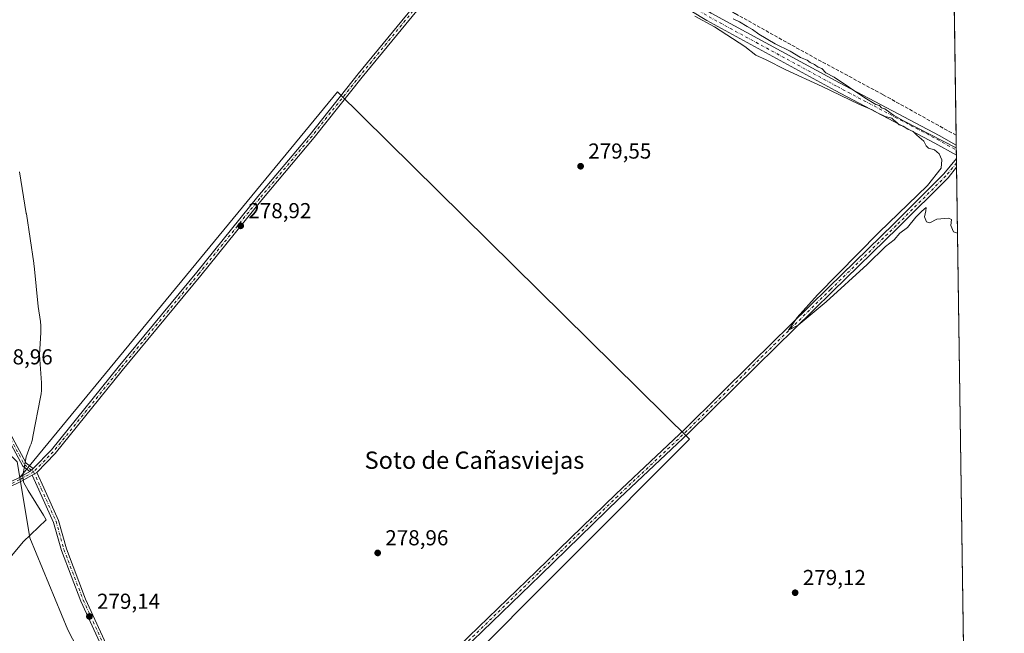
# Model space of a CAD drawing. Units: metres. Extents: x 597895 to 601363, y 4680534 to 4682900.
# Drawn here: x 600908 to 601363, y 4681900 to 4682184 of the extents above; entities that cross this region are included whole.
import ezdxf
from ezdxf.enums import TextEntityAlignment as Align

# ---------------------------------------------------------------- set-up
doc = ezdxf.new("R2010")
doc.units = ezdxf.units.M
doc.header["$MEASUREMENT"] = 0
doc.linetypes.add('DGN Style 3', pattern=[2.307223458686699, 1.648016756204785, -0.6592067024819142])
doc.linetypes.add('DGN Style 4', pattern=[2.6384748266838614, 1.318413404963828, -0.6592067024819142, 0.001648016756204785, -0.6592067024819142])
for name, color, linetype, lineweight in [('Arbolado forestal CxS', 92, 'Continuous', 0), ('Camino Cxs', 7, 'Continuous', 0), ('Camino eje', 30, 'DGN Style 4', 13), ('Comarca CxS', 21, 'Continuous', 0), ('Comunidad Autónoma CxS', 142, 'Continuous', 0), ('Corriente artificial lineal', 4, 'DGN Style 3', 13), ('Cultivos herbáceos CxS', 92, 'Continuous', 0), ('Cultivos leñosos CxS', 92, 'Continuous', 0), ('Curva de nivel normal', 30, 'Continuous', 0), ('Espacio natural protegido', 121, 'Continuous', 13), ('Espacio natural protegido CxS', 121, 'Continuous', 0), ('Municipio CxS', 4, 'Continuous', 0), ('Pista no pavimentada Cxs', 111, 'Continuous', 0), ('Pista no pavimentada eje', 91, 'DGN Style 4', 0), ('Provincia CxS', 1, 'Continuous', 0), ('Punto de cota en terreno', 7, 'Continuous', 0), ('Rótulo de punto de cota en terreno', 7, 'Continuous', 0), ('Suelo desnudo CxS', 253, 'Continuous', 0), ('Texto cartográfico', 7, 'Continuous', 0)]:
    doc.layers.add(name, color=color, linetype=linetype, lineweight=lineweight)
doc.styles.add('Style-Arial', font='txt')

# ---------------------------------------------------------------- blocks, each defined once
blk = doc.blocks.new('*U7')
at = {"layer": 'Cultivos herbáceos CxS', "color": 92, "linetype": 'Continuous', "lineweight": 0}
for points in [[(601105.6809, 4681552.048900001, 277.9618000000046), (601076.8902000004, 4681617.41, 277.7116999999998), (601080.0926999999, 4681623.423000001, 278.4737000000023), (601063.9698000001, 4681667.3969, 278.1135999999969), (601022.9281000001, 4681734.823999999, 278.0117999999929), (600998.9971000003, 4681770.3358, 278.1214999999939), (601218.0252, 4681990.169700001, 279.8190000000032), (601055.1671000002, 4682150.807700001, 279.2817000000068), (600908.3267000001, 4681972.451099999, 278.6564000000071), (600907.1331000002, 4681979.613, 278.803700000004), (600883.0321000004, 4682002.9615, 278.4756999999955), (600886.7942000004, 4682017.876, 278.4876999999979), (600883.2094000002, 4682074.933, 278.3778000000021), (600873.1310000002, 4682119.067399999, 278.0804000000062), (600863.1995000001, 4682150.5602, 279.0641999999934), (600839.2512999997, 4682197.857999999, 278.6680000000051)], [(600529.1346000005, 4682879.2172, 279.8255000000063), (600571.2588000001, 4682889.046, 279.5283999999957), (600791.3894999997, 4682892.171399999, 280.4135999999999), (600812.5575000001, 4682875.2292, 280.3491000000067), (600848.8278000001, 4682832.899, 280.6875), (600878.6166000003, 4682813.4497, 280.6937000000034), (600903.6264000004, 4682805.2916, 280.5124000000069), (600935.4297000002, 4682800.760500001, 280.7090000000026), (600965.4071000004, 4682806.629000001, 280.4584000000032), (600995.5148, 4682821.6887, 280.3738000000012), (601026.6982000005, 4682839.6171, 280.5038999999961), (601043.8850999996, 4682851.963099999, 280.7274000000034), (601053.591, 4682845.897500001, 281.0921999999992), (601117.1068000002, 4682781.073899999, 280.8729000000022), (601134.9435000002, 4682761.447799999, 280.8568999999989), (601157.2133, 4682755.812700001, 280.8304999999964), (601181.4041999998, 4682755.005100001, 280.8081999999995), (601215.2474999996, 4682750.704600001, 281.0482999999949), (601245.8715000004, 4682743.570900001, 280.9719000000041), (601272.8219, 4682734.1995, 280.8960999999982), (601331.5407999996, 4682702.897100001, 280.9639000000025), (601332.9495000001, 4682702.295600001, 280.9689000000071), (601358.8923000004, 4680903.994899999, 277.2201000000059)]]:
    blk.add_polyline3d(points, dxfattribs=at)
blk = doc.blocks.new('*U11')
at = {"layer": 'Espacio natural protegido CxS', "color": 121, "linetype": 'Continuous', "lineweight": 0, "flags": 128}
blk.add_lwpolyline([(600908.2912999988, 4682113.911099999), (600911.3850999998, 4682094.566199998), (600911.4180999997, 4682094.3602), (600914.8638000004, 4682071.596300002), (600914.9308000011, 4682071.117299999), (600915.0188000008, 4682070.3733), (600916.9206000007, 4682051.591399998), (600917.9014999997, 4682044.589400001), (600917.929499999, 4682044.382400001), (600918.0894999999, 4682042.7554), (600918.1435000009, 4682041.1204), (600918.0904, 4682039.496400001), (600917.4212999995, 4682029.2065), (600918.3901000009, 4682016.2105), (600918.4051000006, 4682015.985500001), (600918.4590999993, 4682014.350500001), (600918.4051000006, 4682012.714500002), (600918.2450999996, 4682011.0865), (600918.0031000006, 4682009.5986), (600914.4667999989, 4681991.333699998), (600914.4428000015, 4681991.207699998), (600914.0708000006, 4681989.615700002), (600913.5958000006, 4681988.048699999), (600913.2367999996, 4681987.060699998), (600911.2747000008, 4681981.990700002), (600909.7215999999, 4681973.303800001), (600910.1046000008, 4681970.245800001), (600912.2235000001, 4681966.3698), (600919.2754000007, 4681955.014799999), (600920.5373999989, 4681952.896900001), (600909.8582000005, 4681942.676999998), (600897.8030000003, 4681928.1832)], dxfattribs=at)
blk = doc.blocks.new('5PATER')
at = {"layer": 'Suelo desnudo CxS', "linetype": 'Continuous', "lineweight": 0}
h = blk.add_hatch(color=51, dxfattribs=at)
edge = h.paths.add_edge_path()
edge.add_ellipse((0, 0), major_axis=(-0.1095731443231308, -0.1110710700762829), ratio=0.9994222409660322, start_angle=0, end_angle=360)

msp = doc.modelspace()

# ---------------------------------------------------------------- linework, layer by layer
at = {"layer": 'Arbolado forestal CxS', "color": 92, "linetype": 'Continuous', "lineweight": 0}
for points in [[(600907.1331000002, 4681979.613, 278.803700000004), (600908.3267000001, 4681972.451099999, 278.6564000000071), (600912.9959000006, 4681944.4341, 279.0546999999933), (600930.5850999998, 4681901.925899999, 278.2652999999991), (600952.5714999996, 4681859.4169, 278.9438999999985), (600977.4892999995, 4681802.2511, 278.3129999999946), (600998.9971000003, 4681770.3358, 278.1214999999939), (601022.9281000001, 4681734.823999999, 278.0117999999929), (601063.9698000001, 4681667.3969, 278.1135999999969), (601080.0926999999, 4681623.423000001, 278.4737000000023), (601076.8902000004, 4681617.41, 277.7116999999998), (601105.6809, 4681552.048900001, 277.9618000000046)], [(600908.3267000001, 4681972.451099999, 278.6564000000071), (600912.9959000006, 4681944.4341, 279.0546999999933), (600930.5850999998, 4681901.925899999, 278.2652999999991), (600952.5714999996, 4681859.4169, 278.9438999999985), (600977.4892999995, 4681802.2511, 278.3129999999946), (600998.9971000003, 4681770.3358, 278.1214999999939)]]:
    msp.add_polyline3d(points, dxfattribs=at)
at = {"layer": 'Camino Cxs', "color": 7, "linetype": 'Continuous', "lineweight": 0, "extrusion": (-0.0005922626901098318, 0.04105438796296081, 0.9991567376812772), "elevation": 192145.3460380497, "flags": 128}
msp.add_lwpolyline([(-668817.3989234096, -4669006.559262469), (-668817.3989234098, -4669002.521137485)], dxfattribs=at)
at = {"layer": 'Camino Cxs', "color": 7, "linetype": 'Continuous', "lineweight": 0}
for points in [[(600998.3639000002, 4681786.918099999, 282.1570999999968), (601007.0771000005, 4681792.461100001, 278.392200000002), (601037.4077000003, 4681822.000299999, 278.7495000000054), (601082.2527000001, 4681865.7871, 279.0960999999952), (601111.4907000001, 4681894.4959, 279.3907000000036), (601147.2121000001, 4681929.1589, 279.5347000000039), (601183.8636999996, 4681964.7521, 279.7228999999934), (601215.8734999998, 4681994.9099, 280.2758000000031), (601247.0850999998, 4682025.856899999, 280.6046000000061), (601282.2789000003, 4682060.3893, 280.8386000000028), (601312.5692999996, 4682089.8861, 280.8552000000054), (601335.5362999998, 4682112.8529, 280.5565000000061), (601341.3504999997, 4682119.957800001, 280.1650999999983)], [(601111.4907000001, 4681894.4959, 279.3907000000036), (601147.2121000001, 4681929.1589, 279.5347000000039), (601183.8636999996, 4681964.7521, 279.7228999999934), (601215.8734999998, 4681994.9099, 280.2758000000031), (601247.0850999998, 4682025.856899999, 280.6046000000061), (601282.2789000003, 4682060.3893, 280.8386000000028), (601312.5692999996, 4682089.8861, 280.8552000000054), (601335.5362999998, 4682112.8529, 280.5565000000061), (601341.3504999997, 4682119.957800001, 280.1650999999983), (601341.4086999996, 4682115.9235, 280.3309000000008), (601337.4663000006, 4682111.106100001, 280.4504000000015), (601314.3954999996, 4682088.035300001, 280.7382999999973), (601284.0963000003, 4682058.529899999, 280.7731000000058), (601248.9108999996, 4682024.005899999, 280.5561000000016), (601217.6804999998, 4681993.040300001, 280.1883999999991), (601185.6611000003, 4681962.8731, 279.9125000000058), (601149.0231, 4681927.293299999, 279.7171999999992), (601113.3066999996, 4681892.635299999, 279.5381999999955)], [(601341.4086999996, 4682115.9235, 280.3309000000008), (601337.4663000006, 4682111.106100001, 280.4504000000015), (601314.3954999996, 4682088.035300001, 280.7382999999973), (601284.0963000003, 4682058.529899999, 280.7731000000058), (601248.9108999996, 4682024.005899999, 280.5561000000016), (601217.6804999998, 4681993.040300001, 280.1883999999991), (601185.6611000003, 4681962.8731, 279.9125000000058), (601149.0231, 4681927.293299999, 279.7171999999992), (601113.3066999996, 4681892.635299999, 279.5381999999955), (601084.0717000002, 4681863.929300001, 279.3770999999979), (601039.2229000004, 4681820.138900001, 279.0209000000032), (601008.6990999999, 4681790.4113, 278.6126999999979), (600999.7096999995, 4681784.692700001, 283.022299999997)]]:
    msp.add_polyline3d(points, dxfattribs=at)
at = {"layer": 'Camino eje', "color": 30, "linetype": 'DGN Style 4', "lineweight": 13}
msp.add_polyline3d([(601341.3795999996, 4682117.9406, 280.2112000000052), (601336.5012999997, 4682111.979499999, 280.4431000000041), (601313.4824999999, 4682088.960700001, 280.7464000000036), (601283.1875, 4682059.4597, 280.733699999997), (601247.9978999998, 4682024.931500001, 280.4919999999984), (601216.7770999996, 4681993.975099999, 280.2026999999944), (601184.7622999996, 4681963.8125, 279.7981), (601148.1174999997, 4681928.226100001, 279.5892000000022), (601112.3986999998, 4681893.565500001, 279.4017000000022), (601083.1621000003, 4681864.858100001, 279.2100000000065), (601038.3152999999, 4681821.069499999, 278.8583000000072), (601007.8881000001, 4681791.436100001, 278.4646999999969), (600998.1375000002, 4681785.2335, 284.4836000000068)], dxfattribs=at)
at = {"layer": 'Comarca CxS', "color": 21, "linetype": 'Continuous', "lineweight": 0, "flags": 128}
msp.add_lwpolyline([(600810.6945992262, 4680578.83430218), (597927.330000727, 4680537.909983187), (597895.090000729, 4682851.049983163), (599518.4889112728, 4682874.098878522), (599599.9897998278, 4682875.256012014), (599676.397199542, 4682876.340832151), (599743.9060996991, 4682877.299321284), (599793.9037041231, 4682878.009190989), (600046.7514148523, 4682881.599101556), (600119.8887002885, 4682882.637499158), (601330.100000754, 4682899.819983163), (601363.470000753, 4680586.679983187), (601359.2276101686, 4680586.619779793), (601195.8859096253, 4680584.301419996)], close=True, dxfattribs=at)
at = {"layer": 'Comunidad Autónoma CxS', "color": 142, "linetype": 'Continuous', "lineweight": 0, "flags": 128}
msp.add_lwpolyline([(600810.6945992262, 4680578.83430218), (597927.330000727, 4680537.909983187), (597895.090000729, 4682851.049983163), (599518.4889112728, 4682874.098878522), (599599.9897998278, 4682875.256012014), (599676.397199542, 4682876.340832151), (599743.9060996991, 4682877.299321284), (599793.9037041231, 4682878.009190989), (600046.7514148523, 4682881.599101556), (600119.8887002885, 4682882.637499158), (601330.100000754, 4682899.819983163), (601363.470000753, 4680586.679983187), (601359.2276101686, 4680586.619779793), (601195.8859096253, 4680584.301419996)], close=True, dxfattribs=at)
at = {"layer": 'Corriente artificial lineal', "color": 4, "linetype": 'DGN Style 3', "lineweight": 13}
msp.add_polyline3d([(601341.1946999999, 4682130.758099999, 279.8583999999973), (601307.3201000001, 4682149.577299999, 279.9174000000057), (601272.7921000002, 4682168.2305, 279.9242999999988), (601238.9253000002, 4682187.1483, 279.8098999999929), (601203.3387000002, 4682208.0505, 280.0161999999983), (601155.8459000001, 4682237.022299999, 279.7207999999956), (601139.3737000005, 4682248.485500001, 279.8430999999982)], dxfattribs=at)
at = {"layer": 'Cultivos herbáceos CxS', "color": 92, "linetype": 'Continuous', "lineweight": 0, "extrusion": (4.575488229923751e-05, -0.003171647350360626, 0.9999949692671338), "elevation": -14542.69632527753, "flags": 128}
msp.add_lwpolyline([(601336.229415767, 4682451.435056659), (601341.1812655845, 4682108.183330211)], dxfattribs=at)
at = {"layer": 'Cultivos herbáceos CxS', "color": 92, "linetype": 'Continuous', "lineweight": 0, "extrusion": (-0.0002161466256775089, 0.01497705003913478, 0.999887814333569), "elevation": 70274.35578761935, "flags": 128}
msp.add_lwpolyline([(601341.2411469435, 4681603.354976211), (601341.3067616634, 4681598.808966321)], dxfattribs=at)
at = {"layer": 'Cultivos herbáceos CxS', "color": 92, "linetype": 'Continuous', "lineweight": 0, "extrusion": (-0.0004360918911077019, 0.03026713423629502, 0.9995417502080565), "elevation": 141732.1007643741, "flags": 128}
msp.add_lwpolyline([(-668732.393511123, -4670827.14922056), (-668732.393511123, -4670824.836720975)], dxfattribs=at)
at = {"layer": 'Cultivos herbáceos CxS', "color": 92, "linetype": 'Continuous', "lineweight": 0, "extrusion": (-0.0003957323997054474, 0.02746240309698346, 0.9996227587505232), "elevation": 128624.2945708798, "flags": 128}
msp.add_lwpolyline([(-668741.1301767265, -4671202.923177691), (-668741.1301767265, -4671200.611165592)], dxfattribs=at)
at = {"layer": 'Cultivos herbáceos CxS', "color": 92, "linetype": 'Continuous', "lineweight": 0, "extrusion": (-0.0003282995806482256, 0.02271248836120161, 0.9997419842598528), "elevation": 106425.1997646261, "flags": 128}
msp.add_lwpolyline([(-668949.5689017801, -4671729.252559368), (-668949.5689017801, -4671727.619267398)], dxfattribs=at)
at = {"layer": 'Cultivos herbáceos CxS', "color": 92, "linetype": 'Continuous', "lineweight": 0, "extrusion": (-0.0003295279559857975, 0.02284274210461905, 0.9997390162159663), "elevation": 107034.3239120342, "flags": 128}
msp.add_lwpolyline([(-668815.7283044399, -4671732.866140992), (-668815.7283044399, -4671730.848204455)], dxfattribs=at)
at = {"layer": 'Cultivos herbáceos CxS', "color": 92, "linetype": 'Continuous', "lineweight": 0, "extrusion": (-6.864581474914202e-05, 0.004758263691981112, 0.9999886770430901), "elevation": 22517.61225733597, "flags": 128}
msp.add_lwpolyline([(601341.3974140086, 4682063.799638171), (601341.4265146675, 4682061.782515334)], dxfattribs=at)
at = {"layer": 'Cultivos herbáceos CxS', "color": 92, "linetype": 'Continuous', "lineweight": 0, "extrusion": (5.017306565143203e-05, -0.003477878371128814, 0.999993950904054), "elevation": -15973.507454152, "flags": 128}
msp.add_lwpolyline([(601341.3938868911, 4682088.686094372), (601346.2614457741, 4681751.280453797)], dxfattribs=at)
at = {"layer": 'Cultivos herbáceos CxS', "color": 92, "linetype": 'Continuous', "lineweight": 0}
msp.add_polyline3d([(600998.9971000003, 4681770.3358, 278.1214999999939), (601218.0252, 4681990.169700001, 279.8190000000032), (601055.1671000002, 4682150.807700001, 279.2817000000068), (600908.3267000001, 4681972.451099999, 278.6564000000071)], dxfattribs=at)
at = {"layer": 'Cultivos leñosos CxS', "color": 92, "linetype": 'Continuous', "lineweight": 0}
msp.add_polyline3d([(600998.9971000003, 4681770.3358, 278.1214999999939), (600977.4892999995, 4681802.2511, 278.3129999999946), (600952.5714999996, 4681859.4169, 278.9438999999985), (600930.5850999998, 4681901.925899999, 278.2652999999991), (600912.9959000006, 4681944.4341, 279.0546999999933), (600908.3267000001, 4681972.451099999, 278.6564000000071), (601055.1671000002, 4682150.807700001, 279.2817000000068), (601218.0252, 4681990.169700001, 279.8190000000032)], close=True, dxfattribs=at)
for points in [[(600998.9971000003, 4681770.3358, 278.1214999999939), (601218.0252, 4681990.169700001, 279.8190000000032), (601055.1671000002, 4682150.807700001, 279.2817000000068), (600908.3267000001, 4681972.451099999, 278.6564000000071)], [(600908.3267000001, 4681972.451099999, 278.6564000000071), (600912.9959000006, 4681944.4341, 279.0546999999933), (600930.5850999998, 4681901.925899999, 278.2652999999991), (600952.5714999996, 4681859.4169, 278.9438999999985), (600977.4892999995, 4681802.2511, 278.3129999999946), (600998.9971000003, 4681770.3358, 278.1214999999939)]]:
    msp.add_polyline3d(points, dxfattribs=at)
at = {"layer": 'Curva de nivel normal', "color": 30, "linetype": 'Continuous', "lineweight": 0, "elevation": 280, "flags": 128}
for points in [[(601220.4600000001, 4682185.840100001), (601229.5199999996, 4682180.850099999), (601243.5099999999, 4682171.880100001), (601248.5700000003, 4682167.790100001), (601253.4199999999, 4682165.690099999), (601262.5, 4682161.090100001), (601279.2100000001, 4682153.350099999), (601296.1600000003, 4682145.130100001), (601302.4000000004, 4682142.5101), (601304.7800000003, 4682141.0801), (601308.3600000005, 4682139.5001), (601311.4199999999, 4682138.690099999), (601312.3600000005, 4682137.670100001), (601313.7400000002, 4682136.670100001), (601314.9199999999, 4682135.640100001), (601316.7699999996, 4682134.9101), (601318.8799999999, 4682133.610099999), (601321.3300000001, 4682132.470100001), (601322.9900000002, 4682130.800100001), (601326.3399999999, 4682128.090100001), (601327.2999999998, 4682125.880100001), (601328.4199999999, 4682124.840100001), (601331.1600000003, 4682123.960100001), (601333.4000000004, 4682122.200099999), (601334.6500000004, 4682119.460100001), (601334.3399999999, 4682115.5101), (601328, 4682107.590100001), (601305.4500000002, 4682085.780099999), (601277.1399999997, 4682056.9101), (601267.7000000002, 4682046.380100001), (601263.7199999997, 4682040.530099999), (601268.1200000001, 4682042.850099999), (601281.1799999997, 4682053.620100001), (601300.0499999998, 4682071.020099999), (601308.5199999996, 4682079.3201), (601312.4800000006, 4682082.4301), (601315.1399999997, 4682085.4101), (601318.79, 4682088.110099999), (601322.5599999996, 4682092.9001), (601325.4000000004, 4682095.6501), (601327.3499999996, 4682097.4101), (601327.1699999999, 4682095.870100001), (601326.5700000003, 4682093.050100001), (601327.5, 4682090.640100001), (601329.04, 4682090.1801), (601332.2599999999, 4682091.880100001), (601337.6699999999, 4682092.420100001), (601339.0800000001, 4682091.770099999), (601338.6799999997, 4682089.040100001), (601339.9699999997, 4682086.050100001), (601341.8481000002, 4682085.467300001)], [(601341.2786999998, 4682124.933), (601316.8099999996, 4682137.460100001), (601312.3200000003, 4682140.130100001), (601310.5499999998, 4682141.360099999), (601308.2199999997, 4682143.040100001), (601306.6799999997, 4682143.4901), (601305.7400000002, 4682144.540100001), (601304.0999999996, 4682144.960100001), (601298.9400000004, 4682148.110099999), (601284.8099999996, 4682157.620100001), (601280.9199999999, 4682159.590100001), (601279.0599999996, 4682161.590100001), (601277.3499999996, 4682162.3301), (601275.6900000004, 4682163.4901), (601273.79, 4682164.4301), (601272.2999999998, 4682165.440099999), (601269.3300000001, 4682166.800100001), (601264.54, 4682169.670100001), (601257.4800000006, 4682173.040100001), (601250.0300000003, 4682177.550100001), (601247.0099999999, 4682179.7501), (601244.5499999998, 4682181.0601), (601241.0499999998, 4682183.280099999), (601238.1799999997, 4682184.620100001)]]:
    msp.add_lwpolyline(points, dxfattribs=at)
at = {"layer": 'Espacio natural protegido', "color": 121, "linetype": 'Continuous', "lineweight": 13, "flags": 128}
msp.add_lwpolyline([(600908.2913000016, 4682113.9111), (600911.3851000003, 4682094.566199998), (600911.4181000004, 4682094.360199999), (600914.863800001, 4682071.596300002), (600914.9308000017, 4682071.1173), (600915.0188000014, 4682070.373300001), (600916.9206000012, 4682051.591399997), (600917.9015000003, 4682044.589400002), (600917.9294999996, 4682044.382400002), (600918.0895000005, 4682042.755400001), (600918.1435000015, 4682041.120400001), (600918.0904000006, 4682039.496400001), (600917.4213, 4682029.206500002), (600918.3901000015, 4682016.210500001), (600918.405100001, 4682015.985500001), (600918.4591, 4682014.350500002), (600918.405100001, 4682012.714500003), (600918.2451000002, 4682011.086500001), (600918.0031000011, 4682009.598600001), (600914.4667999995, 4681991.333699998), (600914.4428000019, 4681991.207699998), (600914.0708000012, 4681989.615700004), (600913.5958000012, 4681988.0487), (600913.2368000001, 4681987.060699998), (600911.2747000013, 4681981.990700004), (600909.7216000005, 4681973.303800002), (600910.1046000014, 4681970.245800002), (600912.2235000005, 4681966.369799999), (600919.2754000013, 4681955.0148), (600920.5374000017, 4681952.896900003), (600909.8582000011, 4681942.676999999), (600897.8030000008, 4681928.183200001)], dxfattribs=at)
at = {"layer": 'Municipio CxS', "color": 4, "linetype": 'Continuous', "lineweight": 0, "flags": 128}
msp.add_lwpolyline([(600119.8887002885, 4682882.637499158), (601330.100000754, 4682899.819983163), (601363.470000753, 4680586.679983187)], dxfattribs=at)
at = {"layer": 'Pista no pavimentada Cxs', "color": 111, "linetype": 'Continuous', "lineweight": 0, "extrusion": (0.001576515070326353, -0.1092475319082946, 0.9940133255506082), "elevation": -510283.7536251413, "flags": 128}
msp.add_lwpolyline([(668837.8408161621, 4645017.082225851), (668837.8408161621, 4645012.431804053)], dxfattribs=at)
at = {"layer": 'Pista no pavimentada Cxs', "color": 111, "linetype": 'Continuous', "lineweight": 0, "extrusion": (0.0010039964660677, 0.0008596994747238466, 0.9999991264535731), "elevation": 4907.398155330885, "flags": 128}
msp.add_lwpolyline([(600912.383929503, 4681972.692396353), (600913.9355314315, 4681974.020996843)], dxfattribs=at)
msp.add_lwpolyline([(600912.383929503, 4681972.692396353), (600913.9355314315, 4681974.020996843)], dxfattribs=at)
at = {"layer": 'Pista no pavimentada Cxs', "color": 111, "linetype": 'Continuous', "lineweight": 0, "extrusion": (-0.001732357136028505, -0.00105111192383376, 0.9999979470491313), "elevation": -5683.262778684012, "flags": 128}
msp.add_lwpolyline([(600915.782765642, 4681971.41016137), (600913.7153602557, 4681970.155760678)], dxfattribs=at)
msp.add_lwpolyline([(600915.782765642, 4681971.41016137), (600913.7153602557, 4681970.155760678)], dxfattribs=at)
at = {"layer": 'Pista no pavimentada Cxs', "color": 111, "linetype": 'Continuous', "lineweight": 0}
for points in [[(600636.1083000004, 4682401.2871, 280.394100000005), (600644.4895000001, 4682393.1775, 279.7565999999933), (600652.8236999996, 4682387.642700001, 279.8209000000061), (600690.2050999999, 4682366.4769, 280.5148000000045), (600698.5166999997, 4682360.917500001, 283.4055999999982), (600710.3174999999, 4682351.468699999, 281.1953999999969), (600737.2430999996, 4682326.6121, 280.0041999999958), (600797.9159000004, 4682262.538100001, 279.8325000000041), (600811.3091000002, 4682248.8159, 279.5926000000036), (600815.5066999998, 4682242.451500001, 279.959600000002), (600818.4905000003, 4682237.587900001, 279.3678999999975), (600820.5141000003, 4682232.613700001, 279.5908000000054), (600840.5091000004, 4682205.632300001, 280.7249000000011), (600844.0604999998, 4682199.4025, 280.479800000001), (600868.0683000004, 4682147.1865, 279.0815000000002), (600878.8032999998, 4682120.637499999, 279.8656000000047), (600882.0321000004, 4682109.0207, 280.2351999999955), (600889.2373000003, 4682054.7915, 279.2646999999997), (600890.5559, 4682022.435699999, 279.2081999999937), (600891.8803000003, 4682011.829500001, 278.9787999999971), (600897.1070999998, 4682002.0659, 278.8568999999989), (600905.0543000001, 4681990.782500001, 278.8956000000035), (600911.3092999998, 4681978.988500001, 278.9419000000053), (600914.5185000002, 4681976.5097, 278.9896000000008)], [(601138.4260999998, 4682246.621900001, 280.1848000000027), (601172.0648999996, 4682221.3277, 280.073000000004), (601228.0317000002, 4682187.272299999, 280.2482000000018), (601287.2456999999, 4682155.0219, 280.1227000000072), (601333.2937000003, 4682130.674699999, 280.3653000000049), (601341.2602000004, 4682126.2126, 280.6356999999989)], [(600914.5185000002, 4681976.5097, 278.9896000000008), (600922.9744999995, 4681985.1623, 278.9052999999985), (600953.8466999996, 4682023.4353, 278.9967000000034), (600990.2533, 4682067.4619, 279.0063999999985), (601018.4074999997, 4682102.390100001, 279.3914999999979), (601042.5351, 4682131.173900001, 279.2740000000049), (601064.7556999996, 4682159.1085, 279.4505000000063), (601094.3894999997, 4682195.304099999, 280.190499999997), (601117.6973000001, 4682224.544700001, 279.7008999999962), (601132.6420999998, 4682240.5419, 284.0651000000071), (601134.6716999998, 4682244.533500001, 284.0305999999982)], [(601136.5850999998, 4682243.001499999, 281.3132999999943), (601134.6275000004, 4682239.151500001, 281.415399999998), (601119.5154999997, 4682222.975299999, 279.7844999999944), (601096.2565000001, 4682193.7959, 280.9992999999959), (601066.6234999998, 4682157.601299999, 279.5258000000031), (601044.3941000003, 4682129.6557, 279.2375999999931), (601020.2615, 4682100.8661, 279.2785000000004), (600992.1123000003, 4682065.9441, 278.9940000000061), (600955.7055000003, 4682021.917099999, 278.9735999999975), (600924.7708999999, 4681983.5667, 279.0044000000053), (600916.2011000002, 4681974.797499999, 279.0188000000053)], [(601341.3268999998, 4682121.590500001, 280.1276000000071), (601331.3812999995, 4682127.1611, 280.2131999999983), (601285.3541000001, 4682151.497300001, 280.3323999999994), (601226.0343000004, 4682183.805500001, 280.5136999999959), (601169.8176999995, 4682218.012700001, 280.2792000000045), (601136.5850999998, 4682243.001499999, 281.3132999999943)], [(601228.0317000002, 4682187.272299999, 280.2482000000018), (601287.2456999999, 4682155.0219, 280.1227000000072), (601333.2937000003, 4682130.674699999, 280.3653000000049), (601341.2603000002, 4682126.2126, 280.6356999999989), (601341.3269999997, 4682121.590500001, 280.1276000000071), (601331.3812999995, 4682127.1611, 280.2131999999983), (601285.3541000001, 4682151.497300001, 280.3323999999994), (601226.0343000004, 4682183.805500001, 280.5136999999959), (601169.8176999995, 4682218.012700001, 280.2792000000045)], [(601096.2565000001, 4682193.7959, 280.9992999999959), (601066.6234999998, 4682157.601299999, 279.5258000000031), (601044.3941000003, 4682129.6557, 279.2375999999931), (601020.2615, 4682100.8661, 279.2785000000004), (600992.1123000003, 4682065.9441, 278.9940000000061), (600955.7055000003, 4682021.917099999, 278.9735999999975), (600924.7708999999, 4681983.5667, 279.0044000000053), (600916.2011000002, 4681974.797499999, 279.0188000000053), (600914.1337000001, 4681973.543099999, 279.0139000000054), (600908.8537, 4681970.563100001, 278.7084000000032), (600896.9549000004, 4681964.9323, 278.3279999999941)], [(600907.9332999998, 4681972.340100001, 278.6763000000064), (600912.9669000005, 4681975.181100001, 278.9922999999981), (600914.5185000002, 4681976.5097, 278.9896000000008), (600922.9744999995, 4681985.1623, 278.9052999999985), (600953.8466999996, 4682023.4353, 278.9967000000034), (600990.2533, 4682067.4619, 279.0063999999985), (601018.4074999997, 4682102.390100001, 279.3914999999979), (601042.5351, 4682131.173900001, 279.2740000000049), (601064.7556999996, 4682159.1085, 279.4505000000063), (601094.3894999997, 4682195.304099999, 280.190499999997)], [(600912.9669000005, 4681975.181100001, 278.9922999999981), (600909.7449000003, 4681977.669700001, 278.914499999999), (600903.3466999996, 4681989.733899999, 278.8619999999937), (600895.7688999996, 4682000.492699999, 278.8098999999929)], [(600905.0543000001, 4681990.782500001, 278.8956000000035), (600911.3092999998, 4681978.988500001, 278.9419000000053), (600914.5185000002, 4681976.5097, 278.9896000000008), (600912.9669000005, 4681975.181100001, 278.9922999999981), (600909.7449000003, 4681977.669700001, 278.914499999999), (600903.3466999996, 4681989.733899999, 278.8619999999937)], [(600914.1337000001, 4681973.543099999, 279.0139000000054), (600908.8537, 4681970.563100001, 278.7084000000032), (600896.9549000004, 4681964.9323, 278.3279999999941), (600883.2840999998, 4681958.938300001, 278.3076000000001), (600875.3240999999, 4681953.104499999, 278.7087999999931)], [(600876.3453000003, 4681956.3325, 278.6606000000029), (600882.2795000002, 4681960.681500001, 278.3573999999935), (600896.1255000001, 4681966.752499999, 278.3233000000037), (600907.9332999998, 4681972.340100001, 278.6763000000064), (600912.9669000005, 4681975.181100001, 278.9922999999981)], [(600947.8537, 4681890.653700001, 288.8798999999999), (600936.5827000003, 4681915.259099999, 287.1588000000047), (600927.6593000004, 4681938.6831, 284.7687000000006), (600924.0181, 4681951.665100001, 280.114499999996), (600917.2289000005, 4681966.6645, 279.3092000000034), (600914.1337000001, 4681973.543099999, 279.0139000000054), (600916.2011000002, 4681974.797499999, 279.0188000000053), (600919.4162999997, 4681967.651900001, 279.3084999999992), (600926.2796999998, 4681952.488700001, 279.4909999999945), (600929.9408999998, 4681939.435900001, 281.9609000000055), (600938.7975000005, 4681916.187100001, 283.8288999999932), (600950.0691000001, 4681891.5801, 284.4720999999991)], [(601061.0641000001, 4681679.8665, 291.412599999996), (601050.0191000003, 4681698.235900001, 291.9667999999947), (601028.7616999998, 4681731.2325, 290.0666000000056), (601012.2348999997, 4681756.022500001, 291.6113999999943), (601002.5047000004, 4681772.9307, 285.7146999999969), (600997.1031, 4681784.611099999, 286.5580999999947), (600990.9722999996, 4681792.672700001, 282.4903000000049), (600983.1300999997, 4681807.077099999, 281.1668000000063), (600967.8652999997, 4681840.468699999, 286.9217000000062), (600958.3249000004, 4681863.047700001, 284.335500000001), (600947.8537, 4681890.653700001, 288.8798999999999), (600936.5827000003, 4681915.259099999, 287.1588000000047), (600927.6593000004, 4681938.6831, 284.7687000000006), (600924.0181, 4681951.665100001, 280.114499999996), (600917.2289000005, 4681966.6645, 279.3092000000034), (600914.1337000001, 4681973.543099999, 279.0139000000054)], [(600916.2011000002, 4681974.797499999, 279.0188000000053), (600919.4162999997, 4681967.651900001, 279.3084999999992), (600926.2796999998, 4681952.488700001, 279.4909999999945), (600929.9408999998, 4681939.435900001, 281.9609000000055), (600938.7975000005, 4681916.187100001, 283.8288999999932), (600950.0691000001, 4681891.5801, 284.4720999999991), (600960.5528999995, 4681863.9407, 281.4030000000057), (600970.0625, 4681841.434900001, 283.2676999999967), (600985.2779000001, 4681808.1511, 279.698000000004), (600992.9930999996, 4681793.9805, 280.6254999999946), (600998.3639000002, 4681786.918099999, 282.1570999999968)]]:
    msp.add_polyline3d(points, dxfattribs=at)
at = {"layer": 'Pista no pavimentada eje', "color": 91, "linetype": 'DGN Style 4', "lineweight": 0}
for points in [[(601136.6315000001, 4682245.4879, 281.4257999999973), (601135.6284999996, 4682243.7675, 282.6483000000007), (601133.6347000003, 4682239.846700001, 282.5761000000057), (601118.6063000001, 4682223.7601, 279.741599999994), (601095.3230999997, 4682194.549900001, 280.5620000000054), (601065.6897, 4682158.354900001, 279.4896000000008), (601043.4644999999, 4682130.414899999, 279.2592000000004), (601019.3344999999, 4682101.6281, 279.3340999999928), (600991.1829000004, 4682066.7031, 279.0053000000044), (600954.7761000004, 4682022.676300001, 278.9933000000019), (600923.8727000002, 4681984.364499999, 278.9536999999983), (600914.7708999999, 4681975.051100001, 279.0053999999946)], [(601136.6315000001, 4682245.4879, 281.4257999999973), (601170.9413000002, 4682219.670100001, 280.1374000000069), (601227.0330999997, 4682185.538899999, 280.3215999999957), (601286.2999, 4682153.2597, 280.1297999999952), (601332.3375000004, 4682128.9179, 280.1861000000063), (601341.2936000006, 4682123.901500001, 280.3077999999951)], [(600896.2544999998, 4682001.540100001, 278.8331000000035), (600904.2005000003, 4681990.258099999, 278.8803999999946), (600910.5270999996, 4681978.329100001, 278.9315000000061), (600914.7708999999, 4681975.051100001, 279.0053999999946)], [(600914.7708999999, 4681975.051100001, 279.0053999999946), (600908.3935000002, 4681971.451500001, 278.6895999999979), (600896.5401, 4681965.842300001, 278.3246999999974), (600882.7818999998, 4681959.809900001, 278.327099999995), (600874.4693, 4681953.717700001, 278.834799999997)], [(600914.7708999999, 4681975.051100001, 279.0053999999946), (600918.3224999999, 4681967.158299999, 279.3044999999984), (600925.1489000004, 4681952.076900001, 279.7920000000013), (600928.8000999996, 4681939.0595, 283.3022999999957), (600937.6901000004, 4681915.723099999, 285.4593000000023), (600948.9612999996, 4681891.116900001, 286.6670000000013), (600959.4389000004, 4681863.4943, 282.8371999999945), (600968.9638999999, 4681840.9517, 285.0890000000072), (600984.2039000001, 4681807.6141, 280.3319000000047), (600991.9826999997, 4681793.3267, 281.5592999999935), (600998.1375000002, 4681785.2335, 284.4836000000068)]]:
    msp.add_polyline3d(points, dxfattribs=at)
at = {"layer": 'Provincia CxS', "color": 1, "linetype": 'Continuous', "lineweight": 0, "flags": 128}
msp.add_lwpolyline([(600810.6945992262, 4680578.83430218), (597927.330000727, 4680537.909983187), (597895.090000729, 4682851.049983163), (599518.4889112728, 4682874.098878522), (599599.9897998278, 4682875.256012014), (599676.397199542, 4682876.340832151), (599743.9060996991, 4682877.299321284), (599793.9037041231, 4682878.009190989), (600046.7514148523, 4682881.599101556), (600119.8887002885, 4682882.637499158), (601330.100000754, 4682899.819983163), (601363.470000753, 4680586.679983187), (601359.2276101686, 4680586.619779793), (601195.8859096253, 4680584.301419996)], close=True, dxfattribs=at)

# ---------------------------------------------------------------- block references
at = {"layer": 'Cultivos herbáceos CxS', "color": 92, "linetype": 'Continuous', "lineweight": 0}
msp.add_blockref('*U7', (0, 0), dxfattribs=at)
at = {"layer": 'Espacio natural protegido CxS', "color": 121, "linetype": 'Continuous', "lineweight": 0}
msp.add_blockref('*U11', (0, 0), dxfattribs=at)
at = {"layer": 'Punto de cota en terreno', "color": 7, "linetype": 'Continuous', "lineweight": 0, "xscale": 10, "yscale": 10, "zscale": 10}
for p in [(601167.6200000001, 4682116.430000001, 279.5500000000029), (601010.4800000006, 4682088.850000001, 278.9199999999983), (601073.8099999996, 4681937.51, 278.9600000000065), (601266.79, 4681919.119999999, 279.1199999999953), (600940.54, 4681908.140000001, 279.1399999999995)]:
    msp.add_blockref('5PATER', p, dxfattribs=at)

# ---------------------------------------------------------------- texts
at = {"layer": 'Rótulo de punto de cota en terreno', "color": 7, "linetype": 'Continuous', "lineweight": 0, "style": 'Style-Arial'}
for s, p in [('279,55', (601171.1478000004, 4682119.957800001)), ('278,92', (601014.0077999998, 4682092.377800001)), ('278,96', (600894.4378000004, 4682024.7478)), ('278,96', (601077.3378, 4681941.037799999)), ('279,12', (601270.3178000003, 4681922.647800001)), ('279,14', (600944.0678000003, 4681911.6678))]:
    msp.add_text(s, height=7.000000000000002, dxfattribs=at).set_placement(p)
at = {"layer": 'Texto cartográfico', "color": 7, "linetype": 'Continuous', "lineweight": 0, "style": 'Style-Arial'}
msp.add_text('Soto de Cañasviejas', height=8, dxfattribs=at).set_placement((601118.5353499998, 4681980.430149999), align=Align.MIDDLE_CENTER)

doc.saveas('drawing.dxf')
